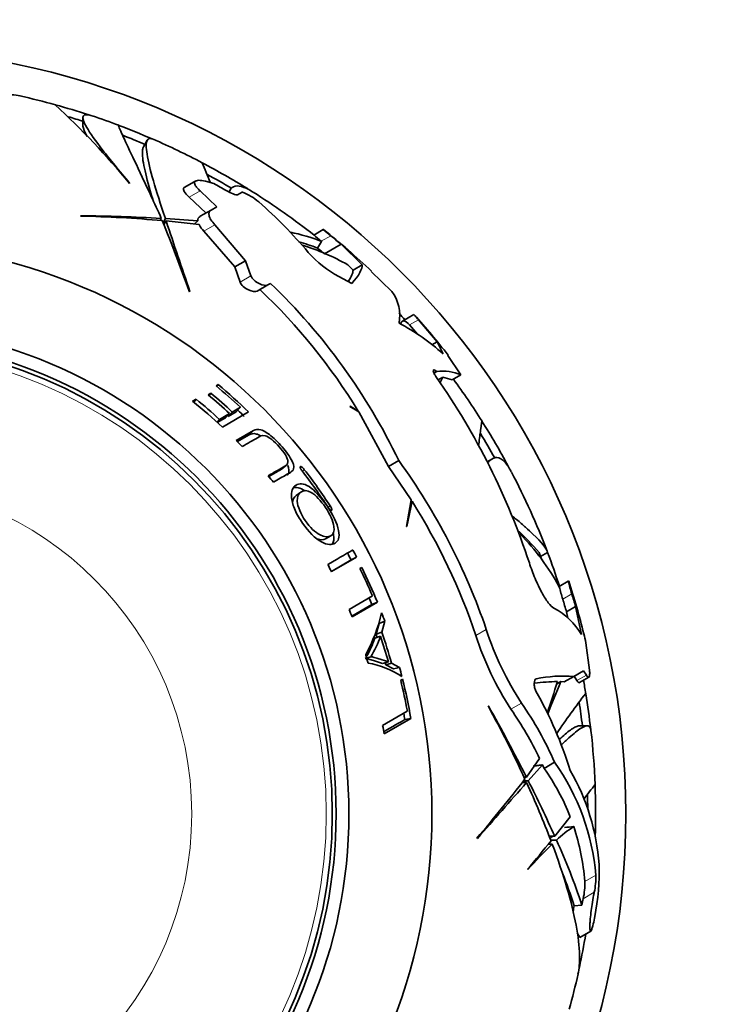
# Model space of a CAD drawing. Units: millimetres. Extents: x 0 to 1478, y 0 to 1758.
# Drawn here: x 579 to 606, y 1151 to 1189 of the extents above; entities that cross this region are included whole.
import ezdxf
from ezdxf import colors
from ezdxf.entities.mleader import LeaderData, LeaderLine
from ezdxf.math import Vec2, Vec3

# ---------------------------------------------------------------- set-up
doc = ezdxf.new("R2010")
doc.units = ezdxf.units.MM
doc.layers.add('DV1_Défaut', color=7, linetype='Continuous')
doc.layers.add('Défaut', color=7, linetype='Continuous')

# ---------------------------------------------------------------- blocks, each defined once
blk = doc.blocks.new('_DOT')
at = {"color": 0}
blk.add_line((0, 0), (-1, 0), dxfattribs=at)
at = {"color": 0, "const_width": 0.333}
blk.add_lwpolyline([(-0.1665, 0, 1), (0.1665, 0, 1)], format="xyb", close=True, dxfattribs=at)
blk = doc.blocks.new('SE')
at = {"layer": 'DV1_Défaut', "color": 7, "linetype": 'Continuous', "lineweight": 35}
for p, q in [((581.198, 1185.275), (581.198, 1184.956)), ((583.716, 1184.399), (583.564, 1184.135)), ((583.025, 1182.717), (583.023, 1182.706)), ((585.614, 1182.805), (585.187, 1182.558)), ((585.995, 1182.791), (586.324, 1182.706)), ((586.438, 1181.794), (585.782, 1182.42)), ((586.958, 1182.446), (586.915, 1182.37)), ((587.254, 1182.265), (587.432, 1182.367)), ((587.432, 1182.367), (587.45, 1182.361)), ((585.354, 1182.173), (586.015, 1181.55)), ((586.216, 1181.665), (586.438, 1181.794)), ((581.113, 1181.441), (581.098, 1181.429)), ((586.216, 1181.665), (585.788, 1181.419)), ((584.22, 1181.257), (584.267, 1181.338)), ((584.334, 1181.171), (584.425, 1181.329)), ((584.368, 1181.085), (584.455, 1181.236)), ((585.697, 1181.241), (584.425, 1181.329)), ((584.455, 1181.236), (585.744, 1181.093)), ((585.553, 1181.114), (585.697, 1181.241)), ((587.569, 1179.68), (586.367, 1181.088)), ((585.936, 1180.839), (587.144, 1179.435)), ((590.611, 1180.902), (590.238, 1180.686)), ((590.611, 1180.902), (590.614, 1180.903)), ((590.387, 1180.175), (590.539, 1180.438)), ((591.305, 1180.324), (590.659, 1179.952)), ((592.139, 1179.523), (591.305, 1180.324)), ((587.569, 1179.68), (587.144, 1179.435)), ((587.779, 1179.085), (587.569, 1179.68)), ((591.568, 1179.522), (591.775, 1179.312)), ((592.139, 1179.523), (591.775, 1179.312)), ((587.144, 1179.435), (587.353, 1178.839)), ((592.493, 1179.262), (593.296, 1178.478)), ((588.442, 1178.733), (588.023, 1178.491)), ((588.545, 1178.792), (588.442, 1178.733)), ((591.217, 1179.055), (591.727, 1178.784)), ((585.372, 1178.455), (585.387, 1178.477)), ((594.162, 1177.573), (593.713, 1177.313)), ((594.162, 1177.573), (594.163, 1177.573)), ((593.935, 1177.223), (593.987, 1177.163)), ((593.987, 1177.163), (594.298, 1176.796)), ((595.066, 1176.505), (594.341, 1177.367)), ((595.066, 1176.505), (594.858, 1176.385)), ((595.302, 1176.03), (595.066, 1176.505)), ((595.49, 1175.973), (596.004, 1175.212)), ((595.057, 1175.338), (594.946, 1175.274)), ((595.057, 1175.338), (595.035, 1175.356)), ((595.292, 1175.118), (595.106, 1175.01)), ((595.292, 1175.118), (595.655, 1175.011)), ((596.004, 1175.212), (595.655, 1175.011)), ((586.209, 1174.488), (586.104, 1174.427)), ((586.136, 1174.4), (586.209, 1174.488)), ((586.491, 1174.826), (586.412, 1174.78)), ((586.436, 1174.76), (586.491, 1174.826)), ((585.629, 1174.253), (585.494, 1174.175)), ((585.537, 1174.14), (585.629, 1174.253)), ((586.941, 1173.694), (586.546, 1173.465)), ((586.658, 1173.164), (587.682, 1173.755)), ((586.784, 1173.523), (586.941, 1173.694)), ((587.202, 1173.764), (586.886, 1173.582)), ((586.886, 1173.582), (587.045, 1173.753)), ((587.365, 1173.939), (587.045, 1173.753)), ((587.202, 1173.764), (587.365, 1173.939)), ((591.67, 1173.977), (591.652, 1173.974)), ((591.652, 1173.974), (592.002, 1173.759)), ((591.982, 1173.792), (591.67, 1173.977)), ((592.002, 1173.759), (593.165, 1171.617)), ((586.448, 1173.358), (586.546, 1173.465)), ((586.784, 1173.523), (586.459, 1173.336)), ((587.879, 1173.025), (587.202, 1172.634)), ((587.711, 1172.861), (587.248, 1172.595)), ((593.567, 1171.849), (593.165, 1171.617)), ((597.235, 1171.925), (597.026, 1171.804)), ((588.979, 1171.517), (589.164, 1171.668)), ((593.165, 1171.617), (594.049, 1170.316)), ((589.737, 1170.616), (589.546, 1170.477)), ((594.049, 1170.316), (593.866, 1169.262)), ((593.89, 1169.273), (594.087, 1170.256)), ((594.087, 1170.256), (594.033, 1170.225)), ((593.866, 1169.262), (593.89, 1169.273)), ((590.701, 1168.784), (590.905, 1168.904)), ((590.927, 1167.508), (591.702, 1167.956)), ((590.932, 1167.499), (591.916, 1168.067)), ((591.702, 1167.956), (591.916, 1168.067)), ((599.124, 1168.098), (599.394, 1168.254)), ((592.119, 1167.664), (592.045, 1167.622)), ((600.208, 1167.125), (599.848, 1166.917)), ((600.208, 1167.125), (600.219, 1167.132)), ((592.535, 1166.551), (591.619, 1166.022)), ((591.728, 1165.755), (592.51, 1166.207)), ((591.741, 1165.725), (592.733, 1166.298)), ((592.51, 1166.207), (592.733, 1166.298)), ((600.496, 1166.13), (600.138, 1165.924)), ((600.722, 1165.038), (600.496, 1166.13)), ((600.138, 1165.924), (600.192, 1165.671)), ((592.679, 1165.046), (592.795, 1165.473)), ((592.795, 1165.473), (593.021, 1165.556)), ((592.903, 1165.123), (593.021, 1165.556)), ((592.626, 1164.89), (592.848, 1164.966)), ((592.679, 1165.046), (592.903, 1165.123)), ((600.897, 1164.716), (601.042, 1163.639)), ((592.255, 1164.097), (592.471, 1164.164)), ((592.936, 1163.902), (593.162, 1163.967)), ((593.058, 1163.845), (593.286, 1163.909)), ((593.365, 1163.686), (593.058, 1163.845)), ((593.597, 1163.749), (593.286, 1163.909)), ((593.365, 1163.686), (593.597, 1163.749)), ((593.718, 1163.282), (593.641, 1163.237)), ((600.423, 1163.398), (600.046, 1163.181)), ((600.804, 1163.618), (600.423, 1163.398)), ((600.433, 1163.404), (600.545, 1163.234)), ((600.643, 1163.153), (601.017, 1163.369)), ((600.915, 1163.448), (600.804, 1163.618)), ((599.752, 1163.098), (599.913, 1163.191)), ((599.913, 1163.191), (600.046, 1163.181)), ((600.872, 1162.72), (600.889, 1162.72)), ((597.081, 1162.234), (597.064, 1162.241)), ((593.903, 1162.034), (592.936, 1161.476)), ((592.99, 1161.141), (594.041, 1161.747)), ((593.804, 1161.706), (594.041, 1161.747)), ((600.945, 1161.459), (600.64, 1161.459)), ((599.084, 1160.177), (598.569, 1159.451)), ((598.64, 1159.31), (599.199, 1159.93)), ((599.199, 1159.93), (599.26, 1159.792)), ((599.673, 1160.031), (599.26, 1159.792)), ((598.475, 1159.451), (598.569, 1159.451)), ((598.401, 1159.237), (598.575, 1159.237)), ((598.459, 1159.31), (598.64, 1159.31)), ((600.28, 1157.901), (599.675, 1157.137)), ((599.46, 1157.137), (599.675, 1157.137)), ((596.626, 1157.053), (596.651, 1157.05)), ((599.425, 1156.828), (599.58, 1156.828)), ((599.529, 1156.982), (599.744, 1156.982)), ((598.616, 1155.84), (598.627, 1155.829)), ((600.441, 1154.411), (600.738, 1154.441)), ((601.246, 1153.985), (601.236, 1153.929)), ((600.559, 1153.345), (600.659, 1153.172)), ((600.659, 1153.172), (601.089, 1153.42))]:
    blk.add_line(p, q, dxfattribs=at)
at = {"layer": 'DV1_Défaut', "color": 7, "linetype": 'Continuous', "lineweight": 18}
for p, q in [((585.782, 1182.42), (585.354, 1182.173)), ((586.367, 1181.088), (585.936, 1180.839)), ((590.905, 1180.656), (590.534, 1180.442)), ((587.779, 1179.085), (587.353, 1178.839)), ((594.341, 1177.367), (593.987, 1177.163)), ((595.035, 1175.356), (594.935, 1175.298)), ((587.711, 1172.861), (587.879, 1173.025)), ((589.794, 1171.437), (589.868, 1171.495)), ((590.799, 1170.017), (590.883, 1170.072)), ((600.346, 1166.629), (599.99, 1166.424)), ((596.997, 1165.23), (596.589, 1164.994)), ((598.947, 1163.3), (598.922, 1163.286)), ((600.915, 1163.448), (600.545, 1163.234)), ((598.375, 1162.349), (597.963, 1162.111)), ((601.285, 1155.611), (600.858, 1155.364)), ((601.225, 1154.94), (600.791, 1154.689))]:
    blk.add_line(p, q, dxfattribs=at)
at = {"layer": 'DV1_Défaut', "color": 7, "linetype": 'Continuous', "lineweight": 35}
for radius in [30, 22.4, 22.4, 19.15, 18.65, 18.5]:
    blk.add_circle((572.464, 1158.008), radius, dxfattribs=at)
at = {"layer": 'DV1_Défaut', "color": 7, "linetype": 'Continuous', "lineweight": 18}
for radius in [18.266, 12.995]:
    blk.add_circle((572.464, 1158.008), radius, dxfattribs=at)
at = {"layer": 'DV1_Défaut', "color": 7, "linetype": 'Continuous', "lineweight": 35}
for centre, radius, start, end in [((572.464, 1158.008), 28.817, 74.6004, 77.4395), ((572.464, 1158.008), 28.814, 71.8795, 74.6163), ((558.863, 1162.802), 31.303, 39.4827, 47.254), ((572.464, 1158.008), 28.506, 72.1223, 73.3668), ((572.464, 1158.008), 28.817, 69.4102, 71.6109), ((572.464, 1158.008), 28.814, 66.6026, 69.4109), ((572.464, 1158.008), 28.506, 66.9519, 68.8395), ((572.464, 1158.008), 28.817, 62.2757, 66.5214), ((455.373, 1129.269), 141.316, 22.23971, 22.57631), ((572.464, 1158.008), 28.814, 58.2228, 62.2874), ((572.464, 1158.008), 28.506, 59.2891, 61.515), ((572.464, 1158.008), 28.321, 59.5594, 60.6987), ((586.618, 1180.24), 2.279, 50.0325, 68.5825), ((572.464, 1158.008), 28.817, 51.8866, 57.6984), ((576.244, 1168.425), 18.001, 40.044, 48.8813), ((580.117, 1134.906), 46.533, 84.84, 88.7922), ((580.445, 1112.853), 68.591, 86.80584, 89.44225), ((585.87, 1181.264), 0.174, 117.7938, 187.758), ((518.822, 1154.592), 70.699, 19.72645, 22.15203), ((963.911, 1307.868), 400.028, 198.45488, 198.8721), ((586.746, 1181.651), 1.147, 209.1134, 225.0632), ((587.696, 1173.058), 7.909, 68.9377, 78.1479), ((594.966, 1186.101), 7.188, 228.866, 231.9278), ((595.409, 1186.341), 7.253, 228.5865, 231.6152), ((572.464, 1158.008), 29.217, 46.6986, 51.5711), ((572.464, 1158.008), 29.206, 49.8259, 50.8449), ((587.673, 1173.269), 7.42, 68.5547, 74.5276), ((587.13, 1171.706), 8.987, 60.4102, 72.7326), ((572.464, 1158.008), 28.806, 51.1362, 51.1482), ((593.312, 1182.904), 4.382, 221.3904, 241.4481), ((572.464, 1158.008), 28.506, 50.3247, 51.0435), ((571.89, 1161.456), 24.04, 25.6167, 46.1489), ((571.918, 1161.482), 23.539, 31.5293, 46.4795), ((591.973, 1177.524), 1.632, 349.838, 35.8184), ((572.464, 1158.008), 28.814, 42.2098, 42.8915), ((572.464, 1158.008), 29.217, 37.9604, 42.0166), ((589.653, 1169.792), 8.416, 47.8383, 62.1944), ((595.291, 1173.475), 1.878, 67.706, 97.1708), ((572.414, 1159.233), 27.642, 18.1419, 35.0566), ((597.75, 1173.7), 2.838, 150.0257, 154.618), ((572.464, 1158.008), 28.817, 32.2758, 36.2339), ((572.464, 1158.008), 21.46, 47.198, 50.1676), ((572.464, 1158.008), 21.814, 46.9104, 50.2517), ((572.464, 1158.008), 21.899, 45.9768, 50.1692), ((572.464, 1158.008), 20.764, 46.8755, 51.1322), ((572.464, 1158.008), 20.91, 47.6649, 50.978), ((572.464, 1158.008), 21.346, 47.2928, 50.2802), ((572.464, 1158.008), 21.659, 45.9768, 46.9104), ((572.464, 1158.008), 28.814, 28.2228, 32.2874), ((572.464, 1158.008), 20.764, 43.871, 44.7802), ((572.464, 1158.008), 28.506, 29.2891, 31.515), ((573.179, 1157.086), 25.172, 18.8754, 35.9086), ((572.464, 1158.008), 21.918, 33.2357, 37.8076), ((572.464, 1158.008), 22.018, 33.2218, 37.7717), ((572.464, 1158.008), 28.817, 20.9429, 27.6982), ((572.464, 1158.008), 20.764, 38.746, 39.6331), ((573.241, 1157.116), 24.642, 18.646, 32.2258), ((591.019, 1161.36), 10.592, 40.5377, 47.2857), ((591.715, 1162.452), 9.278, 28.6724, 44.7014), ((562.975, 1217.083), 56.605, 299.4253, 300.5747), ((572.464, 1158.008), 21.899, 27.3422, 28.1732), ((572.464, 1158.008), 21.659, 27.3422, 28.1732), ((572.464, 1158.008), 28.506, 20.4401, 21.0435), ((572.464, 1158.008), 28.814, 18.0282, 20.8297), ((572.464, 1158.008), 20.764, 27.1968, 28.0733), ((572.464, 1158.008), 21.814, 23.054, 26.1485), ((572.464, 1158.008), 21.899, 22.244, 26.1635), ((607.165, 1168.705), 7.529, 193.8484, 197.638), ((604.751, 1168.124), 4.651, 192.3981, 198.7439), ((562.941, 1155.1), 39.172, 17.8783, 17.888), ((572.464, 1158.008), 29.217, 13.9757, 18.1735), ((572.464, 1158.008), 21.659, 22.244, 23.0017), ((572.464, 1158.008), 28.784, 15.9608, 16.9993), ((572.464, 1158.008), 29.185, 16.1573, 17.1807), ((572.464, 1158.008), 20.764, 21.8172, 22.701), ((598.372, 1163.66), 2.724, 30.3832, 62.2129), ((586.496, 1167.356), 6.565, 331.6185, 347.0947), ((572.464, 1158.008), 21.899, 20.1607, 21.0944), ((608.458, 1168.941), 12.047, 197.9429, 213.1757), ((589.278, 1165.972), 3.518, 328.9714, 342.084), ((589.106, 1166.22), 3.947, 328.5273, 341.4812), ((572.464, 1158.008), 21.406, 18.8461, 19.1935), ((572.464, 1158.008), 21.539, 16.0592, 18.8461), ((572.464, 1158.008), 21.642, 15.822, 19.1935), ((607.851, 1168.59), 11.822, 197.7084, 213.234), ((579.438, 1159.827), 22.01, 12.8361, 13.748), ((572.464, 1158.008), 20.764, 16.537, 17.4517), ((591.705, 1160.323), 3.657, 57.117, 79.5398), ((572.464, 1158.008), 21.406, 15.822, 16.0592), ((572.464, 1158.008), 21.899, 14.2352, 15.1979), ((572.464, 1158.008), 21.899, 9.8308, 13.9338), ((600.048, 1157.88), 5.531, 86.1173, 101.4866), ((572.464, 1158.008), 21.814, 10.6343, 13.8691), ((599.827, 1156.56), 6.635, 90.3812, 98.1213), ((545.068, 1180.063), 57.256, 341.5608, 342.866), ((631.303, 1149.825), 34.117, 156.9361, 159.2367), ((572.464, 1158.008), 28.817, 9.4093, 10.4687), ((585.097, 1154.992), 15.903, 17.2618, 29.5022), ((623.355, 1145.29), 28.441, 142.1755, 146.081), ((572.464, 1158.008), 28.814, 6.6026, 9.4109), ((556.283, 1139.829), 46.533, 24.84, 28.7922), ((537.349, 1128.519), 68.591, 26.80584, 29.44225), ((586.924, 1154.415), 13.931, 23.772, 34.7155), ((572.464, 1158.008), 28.506, 6.9519, 8.8395), ((572.464, 1158.008), 21.659, 9.8308, 10.4834), ((586.745, 1154.313), 13.662, 25.4184, 34.8038), ((572.464, 1158.008), 20.764, 8.676, 9.6132), ((572.464, 1158.008), 28.817, 2.2758, 6.5213), ((592.325, 1154.846), 8.993, 4.8789, 35.2061), ((592.352, 1154.848), 8.496, 21.061, 35.5934), ((592.787, 1155.39), 8.653, 4.2484, 29.9576), ((542.684, 1202.756), 70.699, 319.72645, 322.15203), ((897.97, 893.935), 400.028, 138.45488, 138.8721), ((565.074, 1143.85), 36.866, 20.8282, 24.6699), ((549.063, 1134.372), 55.496, 24.218, 26.7029), ((549.295, 1198.5), 65.172, 322.25161, 322.87298), ((572.464, 1158.008), 28.814, 358.2228, 2.2874), ((572.464, 1158.008), 28.506, 0.4413, 1.515), ((602.822, 1153.745), 4.466, 122.5332, 133.5595), ((591.512, 1154.575), 9.379, 4.8284, 18.2391), ((602.708, 1153.462), 4.812, 130.0297, 131.4969), ((531.886, 1211.407), 86.836, 320.21494, 321.16844), ((612.517, 1143.54), 18.545, 134.2318, 138.4986), ((578.261, 1147.11), 23.642, 18.0625, 24.6786), ((591.851, 1155.794), 9.568, 349.0987, 1.4184), ((577.67, 1146.908), 23.976, 18.2366, 21.4828), ((598.507, 1155.521), 2.779, 347.9459, 1.8614), ((598.082, 1155.299), 2.777, 347.3114, 1.3411), ((609.217, 1152.488), 8.984, 167.6373, 169.1218), ((606.216, 1153.415), 5.573, 166.7832, 169.3974), ((572.464, 1158.008), 28.814, 347.9609, 350.607), ((572.464, 1158.008), 28.817, 344.6005, 347.4398)]:
    blk.add_arc(centre, radius, start, end, dxfattribs=at)
blk.add_ellipse((578.595, 1143.064), major_axis=(33.005, 11.973), ratio=0.253698, start_param=0.760254, end_param=0.774722, dxfattribs=at)
for points, knots in [([(573.644, 1185.125), (574.872, 1185.583), (575.932, 1185.891), (577.256, 1186.139), (577.653, 1186.185), (578.282, 1186.2), (578.532, 1186.18), (578.743, 1186.133)], [0, 0, 0, 0, 0.520034, 0.520034, 0.78005, 0.78005, 1, 1, 1, 1]), ([(581.545, 1185.357), (581.369, 1185.416), (581.26, 1185.414), (581.168, 1185.284), (581.213, 1185.13), (581.475, 1184.676), (581.693, 1184.371), (582.267, 1183.634), (582.619, 1183.205), (583.025, 1182.717)], [0, 0, 0, 0, 0.220802, 0.220802, 0.480535, 0.480535, 0.740267, 0.740267, 1, 1, 1, 1]), ([(581.198, 1184.963), (581.198, 1184.957), (581.198, 1184.951), (581.206, 1184.853), (581.264, 1184.717), (581.368, 1184.541)], [0, 0, 0, 0, 0.069701, 0.069701, 1, 1, 1, 1]), ([(582.585, 1184.987), (582.581, 1184.979), (582.603, 1184.918), (582.714, 1184.662), (582.82, 1184.435), (583.116, 1183.808), (583.302, 1183.416), (583.739, 1182.487), (583.989, 1181.95), (584.267, 1181.338)], [0, 0, 0, 0, 0.206153, 0.206153, 0.470769, 0.470769, 0.735384, 0.735384, 1, 1, 1, 1]), ([(584.425, 1181.329), (584.236, 1181.898), (584.079, 1182.392), (583.836, 1183.233), (583.751, 1183.58), (583.665, 1184.114), (583.666, 1184.294), (583.751, 1184.472), (583.824, 1184.492), (583.934, 1184.444)], [0, 0, 0, 0, 0.258478, 0.258478, 0.516956, 0.516956, 0.775434, 0.775434, 1, 1, 1, 1]), ([(583.946, 1182.038), (583.906, 1182.169), (583.869, 1182.294), (583.72, 1182.809), (583.635, 1183.144), (583.556, 1183.551), (583.538, 1183.67), (583.521, 1183.873), (583.521, 1183.956), (583.538, 1184.071), (583.55, 1184.111), (583.567, 1184.14)], [0, 0, 0, 0, 0.113014, 0.113014, 0.487201, 0.487201, 0.674294, 0.674294, 0.861388, 0.861388, 1, 1, 1, 1]), ([(585.782, 1182.42), (585.738, 1182.459), (585.7, 1182.497), (585.637, 1182.569), (585.612, 1182.604), (585.561, 1182.697), (585.557, 1182.746), (585.607, 1182.811), (585.66, 1182.827), (585.803, 1182.83), (585.893, 1182.817), (585.995, 1182.791)], [0, 0, 0, 0, 0.125, 0.125, 0.25, 0.25, 0.5, 0.5, 0.75, 0.75, 1, 1, 1, 1]), ([(586.926, 1182.376), (586.933, 1182.395), (586.941, 1182.412), (586.997, 1182.522), (587.067, 1182.579), (587.253, 1182.62), (587.368, 1182.604), (587.609, 1182.512), (587.727, 1182.451), (587.857, 1182.369)], [0, 0, 0, 0, 0.059661, 0.059661, 0.401093, 0.401093, 0.742524, 0.742524, 1, 1, 1, 1]), ([(585.184, 1182.556), (585.172, 1182.55), (585.162, 1182.542), (585.142, 1182.516), (585.136, 1182.496), (585.139, 1182.448), (585.149, 1182.419), (585.2, 1182.326), (585.265, 1182.252), (585.354, 1182.173)], [0, 0, 0, 0, 0.12388, 0.12388, 0.34291, 0.34291, 0.56194, 0.56194, 1, 1, 1, 1]), ([(586.812, 1182.426), (586.905, 1182.371), (587.002, 1182.324), (587.162, 1182.264), (587.229, 1182.25), (587.254, 1182.265)], [0, 0, 0, 0, 0.5, 0.5, 1, 1, 1, 1]), ([(586.367, 1181.088), (586.304, 1181.154), (586.252, 1181.218), (586.173, 1181.34), (586.147, 1181.397), (586.11, 1181.549), (586.142, 1181.623), (586.216, 1181.665)], [0, 0, 0, 0, 0.25, 0.25, 0.5, 0.5, 1, 1, 1, 1]), ([(587.353, 1178.839), (587.369, 1178.787), (587.416, 1178.725), (587.537, 1178.618), (587.61, 1178.571), (587.819, 1178.472), (587.954, 1178.451), (588.023, 1178.491)], [0, 0, 0, 0, 0.25, 0.25, 0.5, 0.5, 1, 1, 1, 1]), ([(588.442, 1178.733), (588.374, 1178.693), (588.242, 1178.715), (588.034, 1178.817), (587.962, 1178.864), (587.842, 1178.972), (587.795, 1179.033), (587.779, 1179.085)], [0, 0, 0, 0, 0.5, 0.5, 0.75, 0.75, 1, 1, 1, 1]), ([(594.341, 1177.367), (594.29, 1177.425), (594.245, 1177.477), (594.18, 1177.552), (594.162, 1177.572), (594.162, 1177.573)], [0, 0, 0, 0, 0.5, 0.5, 1, 1, 1, 1]), ([(593.935, 1177.223), (593.819, 1177.332), (593.734, 1177.351), (593.666, 1177.266), (593.655, 1177.246), (593.646, 1177.222)], [0, 0, 0, 0, 0.8183761, 0.8183761, 1, 1, 1, 1]), ([(595.035, 1175.356), (594.963, 1175.413), (594.916, 1175.42), (594.916, 1175.346), (594.928, 1175.309), (594.971, 1175.218), (595.004, 1175.164), (595.041, 1175.11)], [0, 0, 0, 0, 0.5, 0.5, 0.75, 0.75, 1, 1, 1, 1]), ([(596.822, 1173.405), (596.821, 1173.407), (596.805, 1173.28), (596.754, 1172.892), (596.73, 1172.715), (596.698, 1172.474), (596.694, 1172.448), (596.69, 1172.422)], [0, 0, 0, 0, 0.616636, 0.616636, 0.959924, 0.959924, 1, 1, 1, 1]), ([(588.157, 1172.82), (588.097, 1172.854), (588.041, 1172.878), (587.872, 1172.923), (587.784, 1172.904), (587.711, 1172.861)], [0, 0, 0, 0, 0.29185, 0.29185, 1, 1, 1, 1]), ([(588.658, 1171.004), (588.846, 1171.112), (589.017, 1171.211), (589.248, 1171.344), (589.324, 1171.382), (589.446, 1171.48), (589.48, 1171.563), (589.396, 1171.852), (589.268, 1172.057), (588.968, 1172.434), (588.797, 1172.62), (588.456, 1172.921), (588.291, 1173.021), (588.045, 1173.088), (587.954, 1173.068), (587.879, 1173.025)], [0, 0, 0, 0, 0.25, 0.25, 0.375, 0.375, 0.5, 0.5, 0.625, 0.625, 0.75, 0.75, 0.875, 0.875, 1, 1, 1, 1]), ([(587.433, 1172.399), (587.656, 1172.528), (587.857, 1172.644), (588.123, 1172.797), (588.196, 1172.86), (588.408, 1172.802), (588.498, 1172.753), (588.69, 1172.6), (588.79, 1172.499), (588.974, 1172.29), (589.062, 1172.179), (589.191, 1171.966), (589.223, 1171.874), (589.228, 1171.677), (589.132, 1171.644), (588.872, 1171.493), (588.674, 1171.38), (588.455, 1171.253)], [0, 0, 0, 0, 0.25, 0.25, 0.375, 0.375, 0.4375, 0.4375, 0.5, 0.5, 0.5625, 0.5625, 0.625, 0.625, 0.75, 0.75, 1, 1, 1, 1]), ([(597.057, 1171.76), (597.071, 1171.778), (597.085, 1171.794), (597.148, 1171.865), (597.199, 1171.906), (597.301, 1171.96), (597.353, 1171.972), (597.508, 1171.968), (597.613, 1171.909), (597.804, 1171.7), (597.889, 1171.572), (597.975, 1171.409)], [0, 0, 0, 0, 0.048575, 0.048575, 0.219293, 0.219293, 0.390011, 0.390011, 0.731447, 0.731447, 1, 1, 1, 1]), ([(588.981, 1171.517), (588.947, 1171.489), (588.904, 1171.469), (588.749, 1171.379), (588.625, 1171.308), (588.491, 1171.231)], [0, 0, 0, 0, 0.264002, 0.264002, 1, 1, 1, 1]), ([(589.195, 1171.279), (589.2, 1171.283), (589.205, 1171.288), (589.265, 1171.349), (589.294, 1171.432), (589.237, 1171.603), (589.228, 1171.628), (589.216, 1171.653)], [0, 0, 0, 0, 0.069996, 0.069996, 0.87395, 0.87395, 1, 1, 1, 1]), ([(589.714, 1171.614), (589.708, 1171.611), (589.704, 1171.606), (589.703, 1171.587), (589.706, 1171.574), (589.724, 1171.526), (589.749, 1171.484), (589.78, 1171.444)], [0, 0, 0, 0, 0.25, 0.25, 0.5, 0.5, 1, 1, 1, 1]), ([(589.868, 1171.495), (589.837, 1171.535), (589.803, 1171.57), (589.747, 1171.613), (589.725, 1171.62), (589.714, 1171.614)], [0, 0, 0, 0, 0.5, 0.5, 1, 1, 1, 1]), ([(589.544, 1170.89), (589.419, 1170.814), (589.337, 1170.648), (589.385, 1170.237), (589.429, 1170.076), (589.579, 1169.738), (589.684, 1169.562), (590.022, 1169.072), (590.3, 1168.796), (590.774, 1168.538), (590.954, 1168.546), (591.201, 1168.69), (591.266, 1168.844), (591.157, 1169.378), (590.978, 1169.744), (590.536, 1170.4), (590.27, 1170.691), (589.834, 1170.968), (589.669, 1170.966), (589.544, 1170.89)], [0, 0, 0, 0, 0.125, 0.125, 0.1875, 0.1875, 0.25, 0.25, 0.375, 0.375, 0.5, 0.5, 0.625, 0.625, 0.75, 0.75, 0.875, 0.875, 1, 1, 1, 1]), ([(589.902, 1170.66), (589.9, 1170.662), (589.897, 1170.664), (589.698, 1170.8), (589.544, 1170.823), (589.423, 1170.78)], [0, 0, 0, 0, 0.012122, 0.012122, 1, 1, 1, 1]), ([(589.753, 1170.627), (589.85, 1170.687), (589.972, 1170.701), (590.309, 1170.502), (590.521, 1170.273), (590.867, 1169.758), (591.001, 1169.468), (591.057, 1169.075), (591, 1168.96), (590.807, 1168.847), (590.664, 1168.844), (590.302, 1169.031), (590.081, 1169.237), (589.73, 1169.757), (589.602, 1170.051), (589.579, 1170.457), (589.656, 1170.566), (589.753, 1170.627)], [0, 0, 0, 0, 0.125, 0.125, 0.25, 0.25, 0.375, 0.375, 0.5, 0.5, 0.625, 0.625, 0.75, 0.75, 0.875, 0.875, 1, 1, 1, 1]), ([(590.796, 1170.021), (590.824, 1169.98), (590.855, 1169.943), (590.907, 1169.897), (590.927, 1169.889), (590.939, 1169.896)], [0, 0, 0, 0, 0.5, 0.5, 1, 1, 1, 1]), ([(590.939, 1169.896), (590.944, 1169.899), (590.948, 1169.904), (590.95, 1169.923), (590.948, 1169.937), (590.933, 1169.986), (590.911, 1170.03), (590.883, 1170.072)], [0, 0, 0, 0, 0.25, 0.25, 0.5, 0.5, 1, 1, 1, 1]), ([(599.394, 1168.254), (599.362, 1168.4), (599.17, 1168.641), (598.737, 1169.055), (598.64, 1169.143), (598.427, 1169.332), (598.31, 1169.432), (598.127, 1169.585), (598.068, 1169.634), (598.006, 1169.684)], [0, 0, 0, 0, 0.619137, 0.619137, 0.773921, 0.773921, 0.928705, 0.928705, 1, 1, 1, 1]), ([(590.703, 1168.785), (590.703, 1168.785), (590.703, 1168.785), (590.624, 1168.738), (590.512, 1168.729), (590.374, 1168.781)], [0, 0, 0, 0, 0.001727, 0.001727, 1, 1, 1, 1]), ([(590.967, 1168.588), (591.019, 1168.667), (591.041, 1168.783), (591.01, 1168.973), (591.004, 1169.001), (590.997, 1169.03)], [0, 0, 0, 0, 0.858997, 0.858997, 1, 1, 1, 1]), ([(598.682, 1167.84), (598.715, 1167.737), (598.751, 1167.635), (598.827, 1167.432), (598.867, 1167.33), (598.95, 1167.133), (598.992, 1167.039), (599.078, 1166.857), (599.123, 1166.769), (599.21, 1166.607), (599.253, 1166.533), (599.339, 1166.397), (599.382, 1166.335), (599.503, 1166.178), (599.578, 1166.106), (599.642, 1166.07)], [0, 0, 0, 0, 0.125, 0.125, 0.25, 0.25, 0.375, 0.375, 0.5, 0.5, 0.625, 0.625, 0.75, 0.75, 1, 1, 1, 1]), ([(592.936, 1163.902), (592.833, 1163.944), (592.726, 1163.978), (592.558, 1164.014), (592.499, 1164.035), (592.408, 1164.066), (592.377, 1164.077), (592.33, 1164.095), (592.315, 1164.095), (592.286, 1164.093), (592.272, 1164.091), (592.255, 1164.097)], [0, 0, 0, 0, 0.5, 0.5, 0.75, 0.75, 0.875, 0.875, 0.9375, 0.9375, 1, 1, 1, 1]), ([(593.162, 1163.967), (593.058, 1164.01), (592.949, 1164.043), (592.778, 1164.08), (592.718, 1164.101), (592.626, 1164.132), (592.594, 1164.143), (592.547, 1164.162), (592.532, 1164.161), (592.502, 1164.159), (592.488, 1164.157), (592.472, 1164.159)], [0, 0, 0, 0, 0.5, 0.5, 0.75, 0.75, 0.875, 0.875, 0.9375, 0.9375, 1, 1, 1, 1]), ([(598.947, 1163.3), (598.905, 1163.293), (598.879, 1163.221), (598.873, 1163.075), (598.878, 1163.021), (598.899, 1162.914), (598.917, 1162.861), (598.938, 1162.824)], [0, 0, 0, 0, 0.5, 0.5, 0.75, 0.75, 1, 1, 1, 1]), ([(601.042, 1163.639), (601.047, 1163.57), (601.047, 1163.514), (601.041, 1163.426), (601.034, 1163.395), (601.001, 1163.344), (600.964, 1163.367), (600.915, 1163.448)], [0, 0, 0, 0, 0.25, 0.25, 0.5, 0.5, 1, 1, 1, 1]), ([(600.545, 1163.234), (600.569, 1163.194), (600.591, 1163.168), (600.621, 1163.148), (600.632, 1163.147), (600.641, 1163.152)], [0, 0, 0, 0, 0.597379, 0.597379, 1, 1, 1, 1]), ([(599.848, 1160.922), (600.017, 1161.08), (600.164, 1161.204), (600.354, 1161.339), (600.413, 1161.376), (600.518, 1161.43), (600.565, 1161.447), (600.62, 1161.457), (600.633, 1161.459), (600.646, 1161.459)], [0, 0, 0, 0, 0.45051, 0.45051, 0.683266, 0.683266, 0.916021, 0.916021, 1, 1, 1, 1]), ([(599.931, 1160.7), (600.039, 1160.808), (600.14, 1160.905), (600.328, 1161.077), (600.415, 1161.152), (600.574, 1161.279), (600.646, 1161.33), (600.942, 1161.509), (601.071, 1161.488), (601.093, 1161.293)], [0, 0, 0, 0, 0.149568, 0.149568, 0.299732, 0.299732, 0.449896, 0.449896, 1, 1, 1, 1]), ([(599.58, 1156.828), (600.038, 1155.6), (600.346, 1154.54), (600.594, 1153.216), (600.64, 1152.819), (600.655, 1152.19), (600.635, 1151.94), (600.588, 1151.728)], [0, 0, 0, 0, 0.520012, 0.520012, 0.780019, 0.780019, 1, 1, 1, 1]), ([(601.236, 1153.929), (601.215, 1153.819), (601.193, 1153.716), (601.171, 1153.631), (601.155, 1153.572), (601.139, 1153.521), (601.125, 1153.484), (601.112, 1153.453), (601.101, 1153.431), (601.091, 1153.422), (601.08, 1153.413), (601.072, 1153.417), (601.065, 1153.434), (601.06, 1153.449), (601.056, 1153.475), (601.054, 1153.51), (601.051, 1153.545), (601.051, 1153.589), (601.053, 1153.638), (601.054, 1153.694), (601.058, 1153.757), (601.063, 1153.824), (601.071, 1153.923), (601.081, 1154.031), (601.094, 1154.138), (601.107, 1154.248), (601.122, 1154.359), (601.139, 1154.467), (601.157, 1154.59), (601.178, 1154.711), (601.199, 1154.818), (601.208, 1154.861), (601.217, 1154.902), (601.225, 1154.94)], [0, 0, 0, 0, 0.128535, 0.128535, 0.128535, 0.217797, 0.217797, 0.217797, 0.292017, 0.292017, 0.292017, 0.36677, 0.36677, 0.36677, 0.433753, 0.433753, 0.433753, 0.501878, 0.501878, 0.501878, 0.579719, 0.579719, 0.579719, 0.695279, 0.695279, 0.695279, 0.81209, 0.81209, 0.81209, 0.946367, 0.946367, 0.946367, 1, 1, 1, 1])]:
    blk.add_open_spline(points, degree=3, knots=knots, dxfattribs=at)
for points, degree in [([(591.727, 1178.784), (592.011, 1179.112), (592.148, 1179.358), (592.139, 1179.523)], 3), ([(591.775, 1179.312), (591.78, 1179.204), (591.721, 1179.059), (591.598, 1178.879)], 3), ([(589.404, 1170.178), (589.408, 1170.332), (589.47, 1170.423), (589.548, 1170.478)], 3), ([(592.977, 1161.227), (593.312, 1161.421), (593.589, 1161.582), (593.804, 1161.706)], 3), ([(599.199, 1159.93), (599.014, 1159.905), (598.829, 1159.88)], 2)]:
    blk.add_open_spline(points, degree=degree, dxfattribs=at)

msp = doc.modelspace()

# ---------------------------------------------------------------- block references
at = {"layer": 'Défaut'}
msp.add_blockref('SE', (0, 0), dxfattribs=at)

# ---------------------------------------------------------------- leaders
at = {"layer": 'Défaut', "color": 7, "linetype": 'Continuous', "lineweight": 18}
ml = msp.add_multileader_mtext('Standard', dxfattribs=at)
ml.set_content('{\\pxsm0.9;\\fSolid Edge ISO|b1||i0||c0|p34;\\W1.;01/04/2021\\P}', color=256)
ml.set_leader_properties()
ml.set_arrow_properties(name='DOT')
ml.build(insert=Vec2(0, 0))
ml.multileader.update_dxf_attribs({"leader_type": 0, "dogleg_length": 0, "arrow_head_size": 12})
ctx = ml.context
ctx.base_point, ctx.char_height, ctx.arrow_head_size, ctx.landing_gap_size = Vec3(1390.407, 1750.708), 12, 12, 4.2
notes = []
notes.append((ctx, [(0, (0, 0, 0), (0, 0), (1, 0), 1, [])]))
ctx.mtext.insert = Vec3(1392.407, 1756.828)
for ctx, leaders in notes:
    for number, flags, end, landing, length, lines in leaders:
        leader = LeaderData()
        leader.index, (leader.has_last_leader_line, leader.has_dogleg_vector, leader.attachment_direction) = number, flags
        leader.last_leader_point, leader.dogleg_vector, leader.dogleg_length = Vec3(end), Vec3(landing), length
        for number, points, colour, breaks in lines:
            line = LeaderLine()
            line.index, line.vertices, line.color, line.breaks = number, Vec3.list(points), colors.encode_raw_color(colour), breaks
            leader.lines.append(line)
        ctx.leaders.append(leader)

doc.saveas('drawing.dxf')
